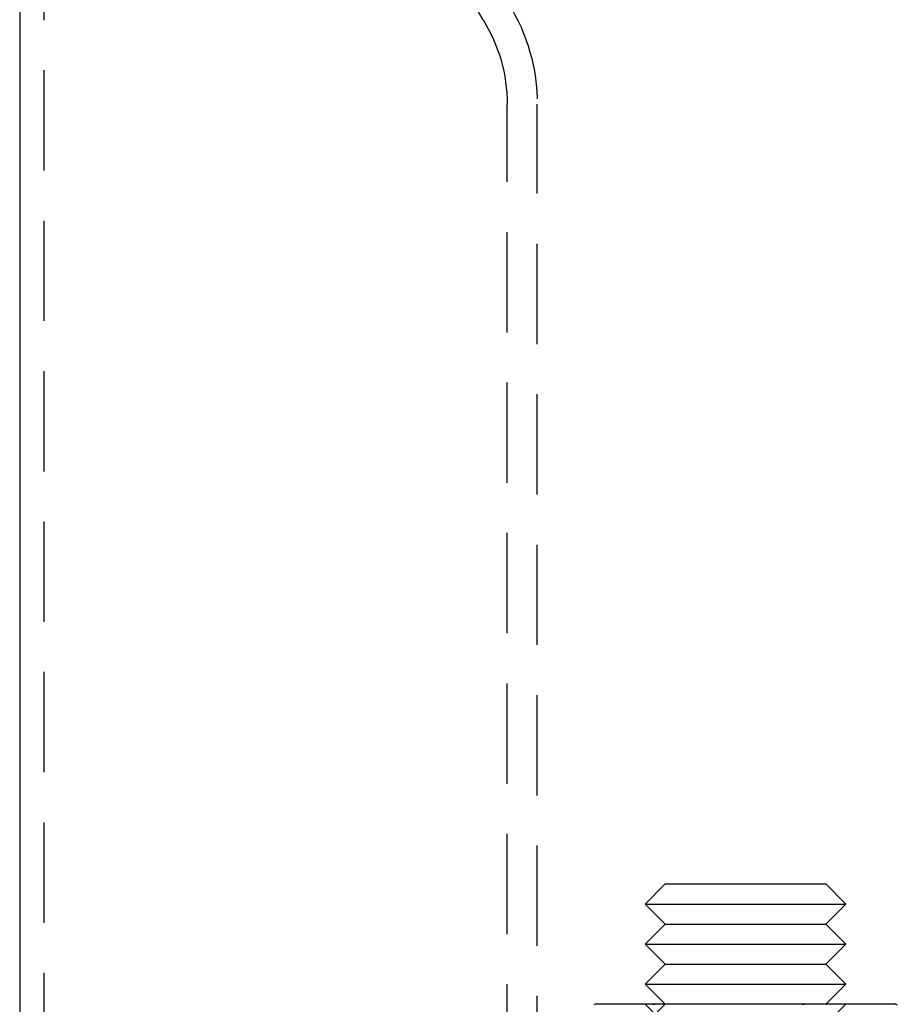
# Model space of a CAD drawing. Extents: x -168 to 132, y 273 to 1382.
# Drawn here: x -69 to -25, y 1084 to 1133 of the extents above; entities that cross this region are included whole.
import ezdxf

# ---------------------------------------------------------------- set-up
doc = ezdxf.new("R2010")
doc.units = 0
doc.header["$LTSCALE"] = 20
doc.linetypes.add('VERDECKT', pattern=[0.375, 0.25, -0.125])
doc.layers.get('0').update_dxf_attribs({"linetype": 'CONTINUOUS'})
doc.layers.add('STEMPEL', color=3, linetype='CONTINUOUS')

# ---------------------------------------------------------------- blocks, each defined once
blk = doc.blocks.new('A$C3F19FCD5')
at = {"linetype": 'CONTINUOUS', "extrusion": (0, 1, -2e-16)}
for p, q in [((-50.8, 220.56741), (-50.8, 60)), ((-18.61893, 75), (-19.61893, 74)), ((-18.61893, 75), (-10.61893, 75)), ((-10.61893, 75), (-9.61893, 74)), ((-19.61893, 74), (-9.61893, 74)), ((-18.61893, 73), (-19.61893, 74)), ((-10.61893, 73), (-9.61893, 74)), ((-18.61893, 73), (-19.61893, 72)), ((-18.61893, 73), (-10.61893, 73)), ((-10.61893, 73), (-9.61893, 72)), ((-19.61893, 72), (-9.61893, 72)), ((-18.61893, 71), (-19.61893, 72)), ((-10.61893, 71), (-9.61893, 72)), ((-18.61893, 71), (-19.61893, 70)), ((-18.61893, 71), (-10.61893, 71)), ((-10.61893, 71), (-9.61893, 70)), ((-19.61893, 70), (-9.61893, 70)), ((-18.61893, 69), (-19.61893, 70)), ((-10.61893, 69), (-9.61893, 70)), ((-22.11893, 69), (-22.18531, 68.98222)), ((-19.18464, 69), (-22.11893, 69)), ((-11.74881, 69), (-19.18464, 69)), ((-7.1831, 69), (-11.74881, 69)), ((-7.11893, 69), (-7.1831, 69)), ((-7.11893, 69), (-7.05256, 68.98222))]:
    blk.add_line(p, q, dxfattribs=at)
at = {"color": 1, "linetype": 'VERDECKT', "extrusion": (0, 1, -2e-16)}
for p, q in [((-49.6, 220.56741), (-49.6, -11.59832)), ((-26.5, -220), (-26.5, 113.87267)), ((-25, -325.58522), (-25, 113.87267)), ((-18.80693, 68.188), (-19.61893, 69)), ((-18.61893, 69), (-19.61893, 68)), ((-10.61893, 69), (-10.5905, 68.97157)), ((-10.43093, 68.188), (-9.61893, 69))]:
    blk.add_line(p, q, dxfattribs=at)
for points in [[(-19.2385, 68.9999, 0), (-19.2206, 69, 0), (-19.2026, 69, 0), (-19.1846, 69, 0)], [(-19.1846, 69, 0), (-19.1575, 69, 0), (-19.1304, 68.9999, 0)], [(-11.8118, 68.9999, 0), (-11.7803, 69, 0), (-11.7488, 69, 0)], [(-11.7488, 69, 0), (-11.7173, 69, 0), (-11.6858, 68.9999, 0)], [(-7.192, 68.9999, 0), (-7.18755, 69, 0), (-7.1831, 69, 0)], [(-7.1831, 69, 0), (-7.17865, 69, 0), (-7.1742, 68.9999, 0)]]:
    blk.add_polyline3d(points)
at = {"color": 1}
for points in [[(-22.0548, 69, 0), (-22.0558, 69, 0), (-22.0568, 69, 0), (-22.0578, 69, 0), (-22.0588, 69, 0), (-22.0598, 69, 0), (-22.0609, 69, 0), (-22.0619, 68.9999, 0)], [(-22.0459, 68.9999, 0), (-22.0503, 69, 0), (-22.0548, 69, 0)], [(-17.4891, 69, 0), (-17.5206, 69, 0), (-17.5521, 68.9999, 0)], [(-17.4261, 68.9999, 0), (-17.4576, 69, 0), (-17.4891, 69, 0)], [(-10.0532, 69, 0), (-10.0712, 69, 0), (-10.0891, 69, 0), (-10.1071, 68.9999, 0)], [(-9.99901, 68.9999, 0), (-10.0261, 69, 0), (-10.0532, 69, 0)]]:
    blk.add_polyline3d(points, dxfattribs=at)
at = {"color": 1, "linetype": 'VERDECKT', "extrusion": (0, -2e-16, -1)}
for centre, radius, start, end in [((17.5, 124.40833), 12, 328.211669, 0), ((34.5, 113.87267), 9.5, 148.211669, 180), ((34.5, 113.87267), 8, 148.211669, 180)]:
    blk.add_arc(centre, radius, start, end, dxfattribs=at)

msp = doc.modelspace()

# ---------------------------------------------------------------- block references
at = {"layer": 'STEMPEL'}
msp.add_blockref('A$C3F19FCD5', (-18.138, 1015.321), dxfattribs=at)

doc.saveas('drawing.dxf')
